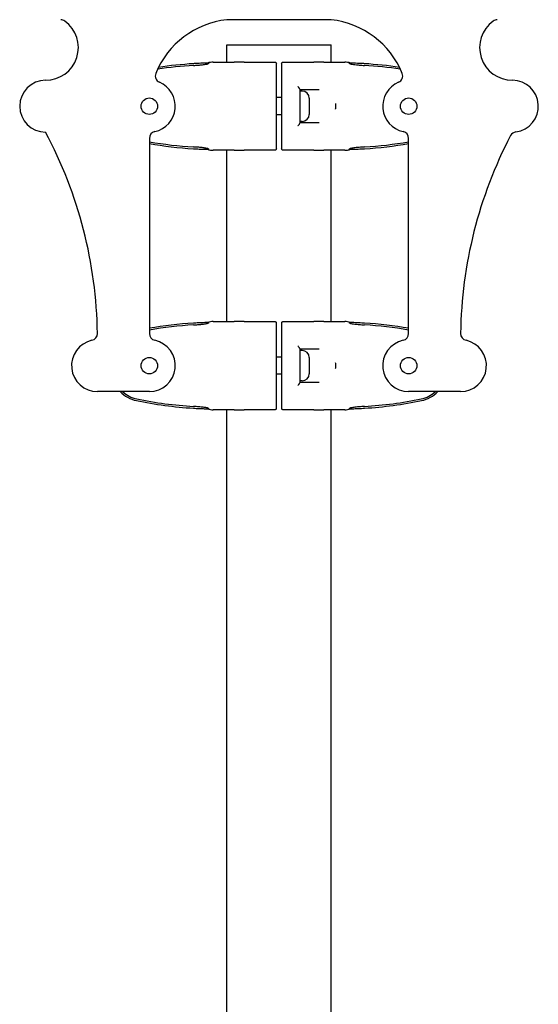
# Model space of a CAD drawing. Units: millimetres. Extents: x 182 to 17982, y 30 to 18264.
# Drawn here: x 7718 to 8018, y 14562 to 15131 of the extents above; entities that cross this region are included whole.
import ezdxf

# ---------------------------------------------------------------- set-up
doc = ezdxf.new("R2010")
doc.units = ezdxf.units.MM
doc.layers.add('Widoczne (ISO)', color=7, linetype='Continuous')

msp = doc.modelspace()

# ---------------------------------------------------------------- linework, layer by layer
at = {"layer": 'Widoczne (ISO)'}
for p, q in [((7897.806, 15131.197), (7837.506, 15131.197)), ((7837.506, 15116.697), (7897.806, 15116.697)), ((7837.506, 15106.697), (7837.506, 15116.697)), ((7897.806, 15106.697), (7897.806, 15116.697)), ((7829.656, 15106.697), (7841.72, 15106.697)), ((7847.579, 15106.697), (7841.72, 15106.697)), ((7847.579, 15106.697), (7865.156, 15106.697)), ((7866.156, 15096.697), (7866.156, 15105.697)), ((7869.156, 15105.697), (7869.156, 15096.697)), ((7870.156, 15106.697), (7887.734, 15106.697)), ((7893.593, 15106.697), (7887.734, 15106.697)), ((7893.593, 15106.697), (7905.656, 15106.697)), ((7908.13, 15106.141), (7908.13, 15106.141)), ((7866.156, 15065.697), (7866.156, 15096.697)), ((7869.156, 15096.697), (7869.156, 15065.697)), ((7879.656, 15090.897), (7879.656, 15071.498)), ((7890.801, 15090.697), (7879.656, 15090.697)), ((7869.156, 15086.197), (7866.156, 15086.197)), ((7881.106, 15089.947), (7879.656, 15089.947)), ((7885.156, 15085.897), (7885.156, 15076.497)), ((7869.156, 15076.197), (7866.156, 15076.197)), ((7881.106, 15072.447), (7879.656, 15072.447)), ((7879.656, 15071.697), (7890.801, 15071.697)), ((7792.656, 15062.623), (7792.656, 14949.772)), ((7866.156, 15056.697), (7866.156, 15065.697)), ((7869.156, 15065.697), (7869.156, 15056.697)), ((7942.656, 14949.772), (7942.656, 15062.623)), ((7827.183, 15056.254), (7827.183, 15056.254)), ((7841.72, 15055.697), (7829.656, 15055.697)), ((7837.506, 14956.697), (7837.506, 15055.697)), ((7841.72, 15055.697), (7847.579, 15055.697)), ((7865.156, 15055.697), (7847.579, 15055.697)), ((7887.734, 15055.697), (7870.156, 15055.697)), ((7887.734, 15055.697), (7893.593, 15055.697)), ((7905.656, 15055.697), (7893.593, 15055.697)), ((7897.806, 14956.697), (7897.806, 15055.697)), ((7829.656, 14956.697), (7841.72, 14956.697)), ((7847.579, 14956.697), (7841.72, 14956.697)), ((7847.579, 14956.697), (7865.156, 14956.697)), ((7866.156, 14946.697), (7866.156, 14955.697)), ((7869.156, 14955.697), (7869.156, 14946.697)), ((7870.156, 14956.697), (7887.734, 14956.697)), ((7893.593, 14956.697), (7887.734, 14956.697)), ((7893.593, 14956.697), (7905.656, 14956.697)), ((7908.13, 14956.141), (7908.13, 14956.141)), ((7866.156, 14915.697), (7866.156, 14946.697)), ((7869.156, 14946.697), (7869.156, 14915.697)), ((7879.656, 14940.897), (7879.656, 14921.498)), ((7890.801, 14940.697), (7879.656, 14940.697)), ((7881.106, 14939.947), (7879.656, 14939.947)), ((7869.156, 14936.197), (7866.156, 14936.197)), ((7885.156, 14935.897), (7885.156, 14926.497)), ((7869.156, 14926.197), (7866.156, 14926.197)), ((7881.106, 14922.447), (7879.656, 14922.447)), ((7879.656, 14921.697), (7890.801, 14921.697)), ((7792.656, 14916.197), (7762.656, 14916.197)), ((7866.156, 14906.697), (7866.156, 14915.697)), ((7869.156, 14915.697), (7869.156, 14906.697)), ((7972.656, 14916.197), (7942.656, 14916.197)), ((7827.183, 14906.254), (7827.183, 14906.254)), ((7841.72, 14905.697), (7829.656, 14905.697)), ((7837.506, 14366.697), (7837.506, 14905.697)), ((7841.72, 14905.697), (7847.579, 14905.697)), ((7865.156, 14905.697), (7847.579, 14905.697)), ((7887.734, 14905.697), (7870.156, 14905.697)), ((7887.734, 14905.697), (7893.593, 14905.697)), ((7905.656, 14905.697), (7893.593, 14905.697)), ((7897.806, 14486.697), (7897.806, 14905.697))]:
    msp.add_line(p, q, dxfattribs=at)
for centre in [(7792.656, 15081.197), (7942.656, 15081.197), (7792.656, 14931.197), (7942.656, 14931.197)]:
    msp.add_circle(centre, 4.75, dxfattribs=at)
for centre, radius, start, end in [((7732.656, 15115.126), 18.929, 270, 54.07493), ((7741.415, 15127.215), 4, 54.07493, 88.38377), ((7842.952, 15081.197), 50.296, 96.21579, 157.80706), ((7892.361, 15081.197), 50.296, 22.19294, 83.78421), ((8002.656, 15115.126), 18.929, 125.92507, 270), ((7993.897, 15127.215), 4, 91.61623, 125.92507), ((7832.311, 14872.994), 232.204, 93.47812, 98.64221), ((7832.311, 14872.994), 233.204, 93.47836, 98.47373), ((7832.311, 14872.994), 233.204, 93.2787, 93.47836), ((7829.656, 15096.697), 10, 90, 109.56323), ((7905.656, 15096.697), 10, 70.438, 90), ((7903.002, 14872.994), 233.204, 86.52164, 86.7213), ((7903.002, 14872.994), 232.204, 81.35779, 86.52183), ((7903.002, 14872.994), 233.204, 81.52627, 86.52164), ((7732.656, 15081.197), 15, 90, 270), ((7800.086, 15098.685), 4, 157.80706, 246.98091), ((7935.227, 15098.685), 4, 293.01909, 22.19294), ((8002.656, 15081.197), 15, 277.55792, 90), ((7792.656, 15081.197), 15, 282.1532, 66.98091), ((7942.656, 15081.197), 15, 113.01909, 257.8468), ((7881.106, 15085.897), 4.05, 0, 90), ((7881.106, 15076.497), 4.05, 270, 0), ((7507.656, 14946.197), 255, 0.81465, 28.07249), ((7796.656, 15062.623), 4, 102.1532, 180), ((7938.656, 15062.623), 4, 0, 77.8468), ((8227.656, 14946.197), 255, 152.43148, 179.18535), ((8005.155, 15062.363), 4, 97.55792, 152.43148), ((7832.311, 15289.401), 232.204, 260.16715, 266.52188), ((7832.311, 15289.401), 233.204, 260.20973, 266.52164), ((7832.311, 15289.401), 233.204, 266.52164, 266.7213), ((7829.656, 15065.697), 10, 250.43677, 270), ((7905.656, 15065.697), 10, 270, 289.56323), ((7903.002, 15289.401), 233.204, 273.2787, 273.47836), ((7903.002, 15289.401), 232.204, 273.47817, 279.83285), ((7903.002, 15289.401), 233.204, 273.47836, 279.79027), ((7832.311, 14722.994), 233.204, 93.47836, 99.79027), ((7832.311, 14722.994), 232.204, 93.47812, 99.83285), ((7832.311, 14722.994), 233.204, 93.2787, 93.47836), ((7829.656, 14946.697), 10, 90, 109.56323), ((7905.656, 14946.697), 10, 70.438, 90), ((7903.002, 14722.994), 233.204, 86.52164, 86.7213), ((7903.002, 14722.994), 232.204, 80.16715, 86.52183), ((7903.002, 14722.994), 233.204, 80.20973, 86.52164), ((7758.631, 14949.766), 4, 282.23147, 0.81465), ((7796.656, 14949.772), 4, 180, 257.8468), ((7938.656, 14949.772), 4, 282.1532, 0), ((7976.682, 14949.766), 4, 179.18535, 257.76853), ((7762.656, 14931.197), 15, 102.23147, 270), ((7792.656, 14931.197), 15, 270, 77.8468), ((7942.656, 14931.197), 15, 102.1532, 270), ((7972.656, 14931.197), 15, 270, 77.76853), ((7881.106, 14935.897), 4.05, 0, 90), ((7881.106, 14926.497), 4.05, 270, 0), ((7788.79, 14928.644), 18, 223.74727, 258.33249), ((7788.79, 14928.644), 17, 227.06726, 258.33249), ((7946.523, 14928.644), 17, 281.66751, 312.93274), ((7946.523, 14928.644), 18, 281.66751, 316.25273), ((7832.311, 15139.401), 233.204, 258.33249, 266.52164), ((7832.311, 15139.401), 232.204, 258.33249, 266.52188), ((7903.002, 15139.401), 232.204, 273.47817, 281.66751), ((7903.002, 15139.401), 233.204, 273.47836, 281.66751), ((7832.311, 15139.401), 233.204, 266.52164, 266.7213), ((7829.656, 14915.697), 10, 250.43677, 270), ((7905.656, 14915.697), 10, 270, 289.56323), ((7903.002, 15139.401), 233.204, 273.2787, 273.47836)]:
    msp.add_arc(centre, radius, start, end, dxfattribs=at)
for points in [[(7818.224, 15104.769), (7818.492, 15104.786), (7818.761, 15104.802), (7819.03, 15104.818)], [(7916.282, 15104.818), (7916.552, 15104.802), (7916.821, 15104.786), (7917.089, 15104.769)], [(7819.03, 15057.577), (7818.761, 15057.593), (7818.492, 15057.609), (7818.224, 15057.626)], [(7917.089, 15057.626), (7916.821, 15057.609), (7916.552, 15057.593), (7916.282, 15057.577)], [(7818.224, 14954.769), (7818.492, 14954.786), (7818.761, 14954.802), (7819.03, 14954.818)], [(7916.282, 14954.818), (7916.552, 14954.802), (7916.821, 14954.786), (7917.089, 14954.769)], [(7819.03, 14907.577), (7818.761, 14907.593), (7818.492, 14907.609), (7818.224, 14907.626)], [(7917.089, 14907.626), (7916.821, 14907.609), (7916.552, 14907.593), (7916.282, 14907.577)]]:
    msp.add_open_spline(points, degree=3, dxfattribs=at)
for points, knots in [([(7827.183, 15106.141), (7826.521, 15106.127), (7825.677, 15106.105), (7824.72, 15106.074), (7824.234, 15106.058), (7823.719, 15106.04), (7823.191, 15106.019), (7822.662, 15105.998), (7822.121, 15105.975), (7821.568, 15105.95), (7820.727, 15105.911), (7819.856, 15105.866), (7818.973, 15105.816)], [0.18773195, 0.18773195, 0.18773195, 0.18773195, 0.35322075, 0.35322075, 0.35322075, 0.43732101, 0.43732101, 0.43732101, 0.52142127, 0.52142127, 0.52142127, 0.64929487, 0.64929487, 0.64929487, 0.64929487]), ([(7819.03, 15104.818), (7819.39, 15104.84), (7819.745, 15104.864), (7820.094, 15104.888), (7820.508, 15104.917), (7820.914, 15104.947), (7821.309, 15104.98), (7821.564, 15105.001), (7821.816, 15105.023), (7822.063, 15105.046), (7822.28, 15105.067), (7822.493, 15105.088), (7822.704, 15105.111), (7823.153, 15105.159), (7823.588, 15105.211), (7823.995, 15105.266), (7824.809, 15105.376), (7825.514, 15105.495), (7826.011, 15105.593), (7826.347, 15105.659), (7826.579, 15105.712), (7826.716, 15105.747), (7826.719, 15105.748), (7826.723, 15105.749), (7826.726, 15105.75)], [-0.64929487, -0.64929487, -0.64929487, -0.64929487, -0.59081029, -0.59081029, -0.59081029, -0.52142127, -0.52142127, -0.52142127, -0.47666543, -0.47666543, -0.47666543, -0.43732101, -0.43732101, -0.43732101, -0.35322075, -0.35322075, -0.35322075, -0.18502023, -0.18502023, -0.18502023, -0.07146461, -0.07146461, -0.07146461, -0.06872956, -0.06872956, -0.06872956, -0.06872956]), ([(7826.726, 15105.75), (7826.708, 15105.745), (7826.687, 15105.74), (7826.651, 15105.731), (7826.634, 15105.727), (7826.588, 15105.717), (7826.562, 15105.712), (7826.503, 15105.704), (7826.478, 15105.705), (7826.445, 15105.721), (7826.458, 15105.745), (7826.54, 15105.818), (7826.614, 15105.866), (7826.834, 15105.989), (7826.998, 15106.067), (7827.183, 15106.141)], [-0.26522451, -0.26522451, -0.26522451, -0.26522451, -0.2532466, -0.2532466, -0.24207048, -0.24207048, -0.22109784, -0.22109784, -0.1875667, -0.1875667, -0.13485148, -0.13485148, -0.07732116, -0.07732116, 0, 0, 0, 0]), ([(7865.156, 15106.697), (7865.306, 15106.697), (7865.455, 15106.663), (7865.59, 15106.598), (7865.725, 15106.533), (7865.845, 15106.438), (7865.938, 15106.321), (7866.078, 15106.145), (7866.156, 15105.922), (7866.156, 15105.697)], [0, 0, 0, 0, 0.448799, 0.448799, 0.448799, 0.8975979, 0.8975979, 0.8975979, 1.5707963, 1.5707963, 1.5707963, 1.5707963]), ([(7869.156, 15105.697), (7869.156, 15105.922), (7869.235, 15106.145), (7869.375, 15106.321), (7869.468, 15106.438), (7869.588, 15106.533), (7869.723, 15106.598), (7869.857, 15106.663), (7870.007, 15106.697), (7870.156, 15106.697)], [0, 0, 0, 0, 0.6731984, 0.6731984, 0.6731984, 1.1219974, 1.1219974, 1.1219974, 1.5707963, 1.5707963, 1.5707963, 1.5707963]), ([(7908.13, 15106.141), (7908.305, 15106.07), (7908.462, 15105.997), (7908.684, 15105.875), (7908.763, 15105.824), (7908.85, 15105.751), (7908.866, 15105.725), (7908.842, 15105.704), (7908.813, 15105.703), (7908.745, 15105.713), (7908.717, 15105.719), (7908.671, 15105.729), (7908.655, 15105.733), (7908.621, 15105.741), (7908.604, 15105.745), (7908.587, 15105.75)], [-0.26306419, -0.26306419, -0.26306419, -0.26306419, -0.19037473, -0.19037473, -0.13196275, -0.13196275, -0.08190807, -0.08190807, -0.04214166, -0.04214166, -0.02121747, -0.02121747, -0.01033908, -0.01033908, 0, 0, 0, 0]), ([(7916.339, 15105.816), (7915.22, 15105.88), (7914.111, 15105.935), (7913.066, 15105.98), (7911.498, 15106.048), (7910.072, 15106.093), (7909.046, 15106.119), (7908.744, 15106.127), (7908.431, 15106.134), (7908.13, 15106.141)], [0, 0, 0, 0, 0.30245259, 0.30245259, 0.30245259, 0.75613148, 0.75613148, 0.75613148, 0.88977937, 0.88977937, 0.88977937, 0.88977937]), ([(7908.587, 15105.75), (7908.675, 15105.727), (7908.797, 15105.698), (7909.233, 15105.601), (7909.642, 15105.522), (7910.868, 15105.312), (7912.867, 15105.049), (7915.285, 15104.88), (7916.282, 15104.818)], [-1.0717355, -1.0717355, -1.0717355, -1.0717355, -0.9745507, -0.9745507, -0.7561315, -0.7561315, -0.3024526, 0, 0, 0, 0]), ([(7878.484, 15092.697), (7878.486, 15092.695), (7878.488, 15092.693), (7878.682, 15092.485), (7878.861, 15092.278), (7879.171, 15091.885), (7879.305, 15091.698), (7879.521, 15091.341), (7879.603, 15091.17), (7879.65, 15090.982), (7879.656, 15090.937), (7879.656, 15090.897)], [-0.90007983, -0.90007983, -0.90007983, -0.90007983, -0.89897458, -0.89897458, -0.79074252, -0.79074252, -0.6874223, -0.6874223, -0.57957947, -0.57957947, -0.54213822, -0.54213822, -0.54213822, -0.54213822]), ([(7900.419, 15079.546), (7900.423, 15079.571), (7900.426, 15079.597), (7900.428, 15079.622), (7900.444, 15079.788), (7900.457, 15079.955), (7900.467, 15080.122), (7900.478, 15080.291), (7900.486, 15080.461), (7900.492, 15080.63), (7900.496, 15080.746), (7900.498, 15080.862), (7900.5, 15080.978), (7900.502, 15081.149), (7900.501, 15081.32), (7900.498, 15081.491), (7900.497, 15081.571), (7900.495, 15081.651), (7900.492, 15081.731), (7900.487, 15081.905), (7900.478, 15082.078), (7900.467, 15082.252), (7900.456, 15082.425), (7900.443, 15082.598), (7900.426, 15082.77), (7900.424, 15082.797), (7900.421, 15082.823), (7900.419, 15082.849)], [-0.00772584, -0.00772584, -0.00772584, -0.00772584, 0, 0, 0, 0.05033913, 0.05033913, 0.05033913, 0.10123342, 0.10123342, 0.10123342, 0.13597002, 0.13597002, 0.13597002, 0.18721756, 0.18721756, 0.18721756, 0.21114147, 0.21114147, 0.21114147, 0.26333625, 0.26333625, 0.26333625, 0.31553102, 0.31553102, 0.31553102, 0.32346413, 0.32346413, 0.32346413, 0.32346413]), ([(7879.656, 15071.498), (7879.656, 15071.458), (7879.65, 15071.413), (7879.603, 15071.225), (7879.521, 15071.054), (7879.305, 15070.697), (7879.171, 15070.509), (7878.861, 15070.117), (7878.682, 15069.91), (7878.488, 15069.702), (7878.486, 15069.7), (7878.484, 15069.697)], [-0.29225653, -0.29225653, -0.29225653, -0.29225653, -0.26159135, -0.26159135, -0.17326579, -0.17326579, -0.08864434, -0.08864434, 0, 0, 0.00090522, 0.00090522, 0.00090522, 0.00090522]), ([(7818.973, 15056.579), (7820.093, 15056.515), (7821.193, 15056.46), (7822.243, 15056.415), (7822.769, 15056.392), (7823.281, 15056.372), (7823.764, 15056.354), (7824.729, 15056.319), (7825.574, 15056.294), (7826.264, 15056.276), (7826.569, 15056.268), (7826.882, 15056.26), (7827.183, 15056.254)], [0, 0, 0, 0, 0.30245259, 0.30245259, 0.30245259, 0.45367889, 0.45367889, 0.45367889, 0.75613148, 0.75613148, 0.75613148, 0.8898664, 0.8898664, 0.8898664, 0.8898664]), ([(7826.726, 15056.645), (7826.637, 15056.668), (7826.515, 15056.697), (7826.079, 15056.794), (7825.671, 15056.873), (7824.714, 15057.035), (7823.657, 15057.189), (7821.47, 15057.412), (7820.028, 15057.515), (7819.03, 15057.577)], [-1.0717355, -1.0717355, -1.0717355, -1.0717355, -0.9745507, -0.9745507, -0.7561315, -0.7561315, -0.4536789, -0.3024526, 0, 0, 0, 0]), ([(7827.183, 15056.254), (7827.008, 15056.324), (7826.851, 15056.398), (7826.629, 15056.52), (7826.55, 15056.57), (7826.463, 15056.644), (7826.447, 15056.669), (7826.472, 15056.691), (7826.501, 15056.692), (7826.569, 15056.681), (7826.596, 15056.676), (7826.642, 15056.666), (7826.659, 15056.662), (7826.692, 15056.654), (7826.709, 15056.65), (7826.726, 15056.645)], [-0.26491397, -0.26491397, -0.26491397, -0.26491397, -0.19154607, -0.19154607, -0.13261484, -0.13261484, -0.08176134, -0.08176134, -0.04176973, -0.04176973, -0.02104048, -0.02104048, -0.01026485, -0.01026485, 0, 0, 0, 0]), ([(7866.156, 15056.697), (7866.156, 15056.473), (7866.078, 15056.249), (7865.938, 15056.074), (7865.845, 15055.957), (7865.725, 15055.862), (7865.59, 15055.797), (7865.455, 15055.732), (7865.306, 15055.697), (7865.156, 15055.697)], [0, 0, 0, 0, 0.6731984, 0.6731984, 0.6731984, 1.1219974, 1.1219974, 1.1219974, 1.5707963, 1.5707963, 1.5707963, 1.5707963]), ([(7870.156, 15055.697), (7870.007, 15055.697), (7869.857, 15055.732), (7869.723, 15055.797), (7869.588, 15055.862), (7869.468, 15055.957), (7869.375, 15056.074), (7869.235, 15056.249), (7869.156, 15056.473), (7869.156, 15056.697)], [0, 0, 0, 0, 0.448799, 0.448799, 0.448799, 0.8975979, 0.8975979, 0.8975979, 1.5707963, 1.5707963, 1.5707963, 1.5707963]), ([(7908.587, 15056.645), (7908.607, 15056.65), (7908.626, 15056.655), (7908.662, 15056.664), (7908.679, 15056.668), (7908.725, 15056.678), (7908.751, 15056.683), (7908.81, 15056.691), (7908.835, 15056.69), (7908.867, 15056.674), (7908.855, 15056.65), (7908.772, 15056.577), (7908.698, 15056.529), (7908.478, 15056.406), (7908.314, 15056.328), (7908.13, 15056.254)], [-0.26524559, -0.26524559, -0.26524559, -0.26524559, -0.25340077, -0.25340077, -0.24212638, -0.24212638, -0.2212107, -0.2212107, -0.18782058, -0.18782058, -0.13490485, -0.13490485, -0.07733074, -0.07733074, 0, 0, 0, 0]), ([(7908.13, 15056.254), (7908.861, 15056.27), (7909.822, 15056.295), (7910.901, 15056.331), (7911.449, 15056.35), (7912.028, 15056.371), (7912.621, 15056.396), (7913.809, 15056.445), (7915.057, 15056.506), (7916.339, 15056.579)], [0.18774839, 0.18774839, 0.18774839, 0.18774839, 0.37073009, 0.37073009, 0.37073009, 0.46358502, 0.46358502, 0.46358502, 0.64929487, 0.64929487, 0.64929487, 0.64929487]), ([(7916.282, 15057.577), (7915.218, 15057.511), (7914.197, 15057.439), (7913.24, 15057.35), (7913.171, 15057.343), (7913.102, 15057.337), (7913.033, 15057.33), (7912.525, 15057.281), (7912.035, 15057.225), (7911.575, 15057.166), (7910.654, 15057.046), (7909.85, 15056.911), (7909.301, 15056.803), (7909.167, 15056.776), (7909.049, 15056.752), (7908.948, 15056.73), (7908.795, 15056.697), (7908.679, 15056.669), (7908.597, 15056.648), (7908.593, 15056.647), (7908.59, 15056.646), (7908.587, 15056.645)], [-0.64929487, -0.64929487, -0.64929487, -0.64929487, -0.47612027, -0.47612027, -0.47612027, -0.46358502, -0.46358502, -0.46358502, -0.37073009, -0.37073009, -0.37073009, -0.18502023, -0.18502023, -0.18502023, -0.13959798, -0.13959798, -0.13959798, -0.07146461, -0.07146461, -0.07146461, -0.06872956, -0.06872956, -0.06872956, -0.06872956]), ([(7827.183, 14956.141), (7826.521, 14956.127), (7825.677, 14956.105), (7824.72, 14956.074), (7824.234, 14956.058), (7823.719, 14956.04), (7823.191, 14956.019), (7822.662, 14955.998), (7822.121, 14955.975), (7821.568, 14955.95), (7820.727, 14955.911), (7819.856, 14955.866), (7818.973, 14955.816)], [0.18773195, 0.18773195, 0.18773195, 0.18773195, 0.35322075, 0.35322075, 0.35322075, 0.43732101, 0.43732101, 0.43732101, 0.52142127, 0.52142127, 0.52142127, 0.64929487, 0.64929487, 0.64929487, 0.64929487]), ([(7819.03, 14954.818), (7819.39, 14954.84), (7819.745, 14954.864), (7820.094, 14954.888), (7820.508, 14954.917), (7820.914, 14954.947), (7821.309, 14954.98), (7821.564, 14955.001), (7821.816, 14955.023), (7822.063, 14955.046), (7822.28, 14955.067), (7822.493, 14955.088), (7822.704, 14955.111), (7823.153, 14955.159), (7823.588, 14955.211), (7823.995, 14955.266), (7824.809, 14955.376), (7825.514, 14955.495), (7826.011, 14955.593), (7826.347, 14955.659), (7826.579, 14955.712), (7826.716, 14955.747), (7826.719, 14955.748), (7826.723, 14955.749), (7826.726, 14955.75)], [-0.64929487, -0.64929487, -0.64929487, -0.64929487, -0.59081029, -0.59081029, -0.59081029, -0.52142127, -0.52142127, -0.52142127, -0.47666543, -0.47666543, -0.47666543, -0.43732101, -0.43732101, -0.43732101, -0.35322075, -0.35322075, -0.35322075, -0.18502023, -0.18502023, -0.18502023, -0.07146461, -0.07146461, -0.07146461, -0.06872956, -0.06872956, -0.06872956, -0.06872956]), ([(7826.726, 14955.75), (7826.708, 14955.745), (7826.687, 14955.74), (7826.651, 14955.731), (7826.634, 14955.727), (7826.588, 14955.717), (7826.562, 14955.712), (7826.503, 14955.704), (7826.478, 14955.705), (7826.445, 14955.721), (7826.458, 14955.745), (7826.54, 14955.818), (7826.614, 14955.866), (7826.834, 14955.989), (7826.998, 14956.067), (7827.183, 14956.141)], [-0.26522451, -0.26522451, -0.26522451, -0.26522451, -0.2532466, -0.2532466, -0.24207048, -0.24207048, -0.22109784, -0.22109784, -0.1875667, -0.1875667, -0.13485148, -0.13485148, -0.07732116, -0.07732116, 0, 0, 0, 0]), ([(7865.156, 14956.697), (7865.306, 14956.697), (7865.455, 14956.663), (7865.59, 14956.598), (7865.725, 14956.533), (7865.845, 14956.438), (7865.938, 14956.321), (7866.078, 14956.145), (7866.156, 14955.922), (7866.156, 14955.697)], [0, 0, 0, 0, 0.448799, 0.448799, 0.448799, 0.8975979, 0.8975979, 0.8975979, 1.5707963, 1.5707963, 1.5707963, 1.5707963]), ([(7869.156, 14955.697), (7869.156, 14955.922), (7869.235, 14956.145), (7869.375, 14956.321), (7869.468, 14956.438), (7869.588, 14956.533), (7869.723, 14956.598), (7869.857, 14956.663), (7870.007, 14956.697), (7870.156, 14956.697)], [0, 0, 0, 0, 0.6731984, 0.6731984, 0.6731984, 1.1219974, 1.1219974, 1.1219974, 1.5707963, 1.5707963, 1.5707963, 1.5707963]), ([(7908.13, 14956.141), (7908.305, 14956.07), (7908.462, 14955.997), (7908.684, 14955.875), (7908.763, 14955.824), (7908.85, 14955.751), (7908.866, 14955.725), (7908.842, 14955.704), (7908.813, 14955.703), (7908.745, 14955.713), (7908.717, 14955.719), (7908.671, 14955.729), (7908.655, 14955.733), (7908.621, 14955.741), (7908.604, 14955.745), (7908.587, 14955.75)], [-0.26306419, -0.26306419, -0.26306419, -0.26306419, -0.19037473, -0.19037473, -0.13196275, -0.13196275, -0.08190807, -0.08190807, -0.04214166, -0.04214166, -0.02121747, -0.02121747, -0.01033908, -0.01033908, 0, 0, 0, 0]), ([(7916.339, 14955.816), (7915.22, 14955.88), (7914.111, 14955.935), (7913.066, 14955.98), (7911.498, 14956.048), (7910.072, 14956.093), (7909.046, 14956.119), (7908.744, 14956.127), (7908.431, 14956.134), (7908.13, 14956.141)], [0, 0, 0, 0, 0.30245259, 0.30245259, 0.30245259, 0.75613148, 0.75613148, 0.75613148, 0.88977937, 0.88977937, 0.88977937, 0.88977937]), ([(7908.587, 14955.75), (7908.675, 14955.727), (7908.797, 14955.698), (7909.233, 14955.601), (7909.642, 14955.522), (7910.868, 14955.312), (7912.867, 14955.049), (7915.285, 14954.88), (7916.282, 14954.818)], [-1.0717355, -1.0717355, -1.0717355, -1.0717355, -0.9745507, -0.9745507, -0.7561315, -0.7561315, -0.3024526, 0, 0, 0, 0]), ([(7878.484, 14942.697), (7878.486, 14942.695), (7878.488, 14942.693), (7878.682, 14942.485), (7878.861, 14942.278), (7879.171, 14941.885), (7879.305, 14941.698), (7879.521, 14941.341), (7879.603, 14941.17), (7879.65, 14940.982), (7879.656, 14940.937), (7879.656, 14940.897)], [-0.90007983, -0.90007983, -0.90007983, -0.90007983, -0.89897458, -0.89897458, -0.79074252, -0.79074252, -0.6874223, -0.6874223, -0.57957947, -0.57957947, -0.54213822, -0.54213822, -0.54213822, -0.54213822]), ([(7900.419, 14929.546), (7900.423, 14929.571), (7900.426, 14929.597), (7900.428, 14929.622), (7900.444, 14929.788), (7900.457, 14929.955), (7900.467, 14930.122), (7900.478, 14930.291), (7900.486, 14930.461), (7900.492, 14930.63), (7900.496, 14930.746), (7900.498, 14930.862), (7900.5, 14930.978), (7900.502, 14931.149), (7900.501, 14931.32), (7900.498, 14931.491), (7900.497, 14931.571), (7900.495, 14931.651), (7900.492, 14931.731), (7900.487, 14931.905), (7900.478, 14932.078), (7900.467, 14932.252), (7900.456, 14932.425), (7900.443, 14932.598), (7900.426, 14932.77), (7900.424, 14932.797), (7900.421, 14932.823), (7900.419, 14932.849)], [-0.00772584, -0.00772584, -0.00772584, -0.00772584, 0, 0, 0, 0.05033913, 0.05033913, 0.05033913, 0.10123342, 0.10123342, 0.10123342, 0.13597002, 0.13597002, 0.13597002, 0.18721756, 0.18721756, 0.18721756, 0.21114147, 0.21114147, 0.21114147, 0.26333625, 0.26333625, 0.26333625, 0.31553102, 0.31553102, 0.31553102, 0.32346413, 0.32346413, 0.32346413, 0.32346413]), ([(7879.656, 14921.498), (7879.656, 14921.458), (7879.65, 14921.413), (7879.603, 14921.225), (7879.521, 14921.054), (7879.305, 14920.697), (7879.171, 14920.509), (7878.861, 14920.117), (7878.682, 14919.91), (7878.488, 14919.702), (7878.486, 14919.7), (7878.484, 14919.697)], [-0.29225653, -0.29225653, -0.29225653, -0.29225653, -0.26159135, -0.26159135, -0.17326579, -0.17326579, -0.08864434, -0.08864434, 0, 0, 0.00090522, 0.00090522, 0.00090522, 0.00090522]), ([(7818.973, 14906.579), (7820.093, 14906.515), (7821.193, 14906.46), (7822.243, 14906.415), (7822.769, 14906.392), (7823.281, 14906.372), (7823.764, 14906.354), (7824.729, 14906.319), (7825.574, 14906.294), (7826.264, 14906.276), (7826.569, 14906.268), (7826.882, 14906.26), (7827.183, 14906.254)], [0, 0, 0, 0, 0.30245259, 0.30245259, 0.30245259, 0.45367889, 0.45367889, 0.45367889, 0.75613148, 0.75613148, 0.75613148, 0.8898664, 0.8898664, 0.8898664, 0.8898664]), ([(7826.726, 14906.645), (7826.637, 14906.668), (7826.515, 14906.697), (7826.079, 14906.794), (7825.671, 14906.873), (7824.714, 14907.035), (7823.657, 14907.189), (7821.47, 14907.412), (7820.028, 14907.515), (7819.03, 14907.577)], [-1.0717355, -1.0717355, -1.0717355, -1.0717355, -0.9745507, -0.9745507, -0.7561315, -0.7561315, -0.4536789, -0.3024526, 0, 0, 0, 0]), ([(7827.183, 14906.254), (7827.008, 14906.324), (7826.851, 14906.398), (7826.629, 14906.52), (7826.55, 14906.57), (7826.463, 14906.644), (7826.447, 14906.669), (7826.472, 14906.691), (7826.501, 14906.692), (7826.569, 14906.681), (7826.596, 14906.676), (7826.642, 14906.666), (7826.659, 14906.662), (7826.692, 14906.654), (7826.709, 14906.65), (7826.726, 14906.645)], [-0.26491397, -0.26491397, -0.26491397, -0.26491397, -0.19154607, -0.19154607, -0.13261484, -0.13261484, -0.08176134, -0.08176134, -0.04176973, -0.04176973, -0.02104048, -0.02104048, -0.01026485, -0.01026485, 0, 0, 0, 0]), ([(7866.156, 14906.697), (7866.156, 14906.473), (7866.078, 14906.249), (7865.938, 14906.074), (7865.845, 14905.957), (7865.725, 14905.862), (7865.59, 14905.797), (7865.455, 14905.732), (7865.306, 14905.697), (7865.156, 14905.697)], [0, 0, 0, 0, 0.6731984, 0.6731984, 0.6731984, 1.1219974, 1.1219974, 1.1219974, 1.5707963, 1.5707963, 1.5707963, 1.5707963]), ([(7870.156, 14905.697), (7870.007, 14905.697), (7869.857, 14905.732), (7869.723, 14905.797), (7869.588, 14905.862), (7869.468, 14905.957), (7869.375, 14906.074), (7869.235, 14906.249), (7869.156, 14906.473), (7869.156, 14906.697)], [0, 0, 0, 0, 0.448799, 0.448799, 0.448799, 0.8975979, 0.8975979, 0.8975979, 1.5707963, 1.5707963, 1.5707963, 1.5707963]), ([(7908.587, 14906.645), (7908.607, 14906.65), (7908.626, 14906.655), (7908.662, 14906.664), (7908.679, 14906.668), (7908.725, 14906.678), (7908.751, 14906.683), (7908.81, 14906.691), (7908.835, 14906.69), (7908.867, 14906.674), (7908.855, 14906.65), (7908.772, 14906.577), (7908.698, 14906.529), (7908.478, 14906.406), (7908.314, 14906.328), (7908.13, 14906.254)], [-0.26524559, -0.26524559, -0.26524559, -0.26524559, -0.25340077, -0.25340077, -0.24212638, -0.24212638, -0.2212107, -0.2212107, -0.18782058, -0.18782058, -0.13490485, -0.13490485, -0.07733074, -0.07733074, 0, 0, 0, 0]), ([(7908.13, 14906.254), (7908.861, 14906.27), (7909.822, 14906.295), (7910.901, 14906.331), (7911.449, 14906.35), (7912.028, 14906.371), (7912.621, 14906.396), (7913.809, 14906.445), (7915.057, 14906.506), (7916.339, 14906.579)], [0.18774839, 0.18774839, 0.18774839, 0.18774839, 0.37073009, 0.37073009, 0.37073009, 0.46358502, 0.46358502, 0.46358502, 0.64929487, 0.64929487, 0.64929487, 0.64929487]), ([(7916.282, 14907.577), (7915.218, 14907.511), (7914.197, 14907.439), (7913.24, 14907.35), (7913.171, 14907.343), (7913.102, 14907.337), (7913.033, 14907.33), (7912.525, 14907.281), (7912.035, 14907.225), (7911.575, 14907.166), (7910.654, 14907.046), (7909.85, 14906.911), (7909.301, 14906.803), (7909.167, 14906.776), (7909.049, 14906.752), (7908.948, 14906.73), (7908.795, 14906.697), (7908.679, 14906.669), (7908.597, 14906.648), (7908.593, 14906.647), (7908.59, 14906.646), (7908.587, 14906.645)], [-0.64929487, -0.64929487, -0.64929487, -0.64929487, -0.47612027, -0.47612027, -0.47612027, -0.46358502, -0.46358502, -0.46358502, -0.37073009, -0.37073009, -0.37073009, -0.18502023, -0.18502023, -0.18502023, -0.13959798, -0.13959798, -0.13959798, -0.07146461, -0.07146461, -0.07146461, -0.06872956, -0.06872956, -0.06872956, -0.06872956])]:
    msp.add_open_spline(points, degree=3, knots=knots, dxfattribs=at)

doc.saveas('drawing.dxf')
